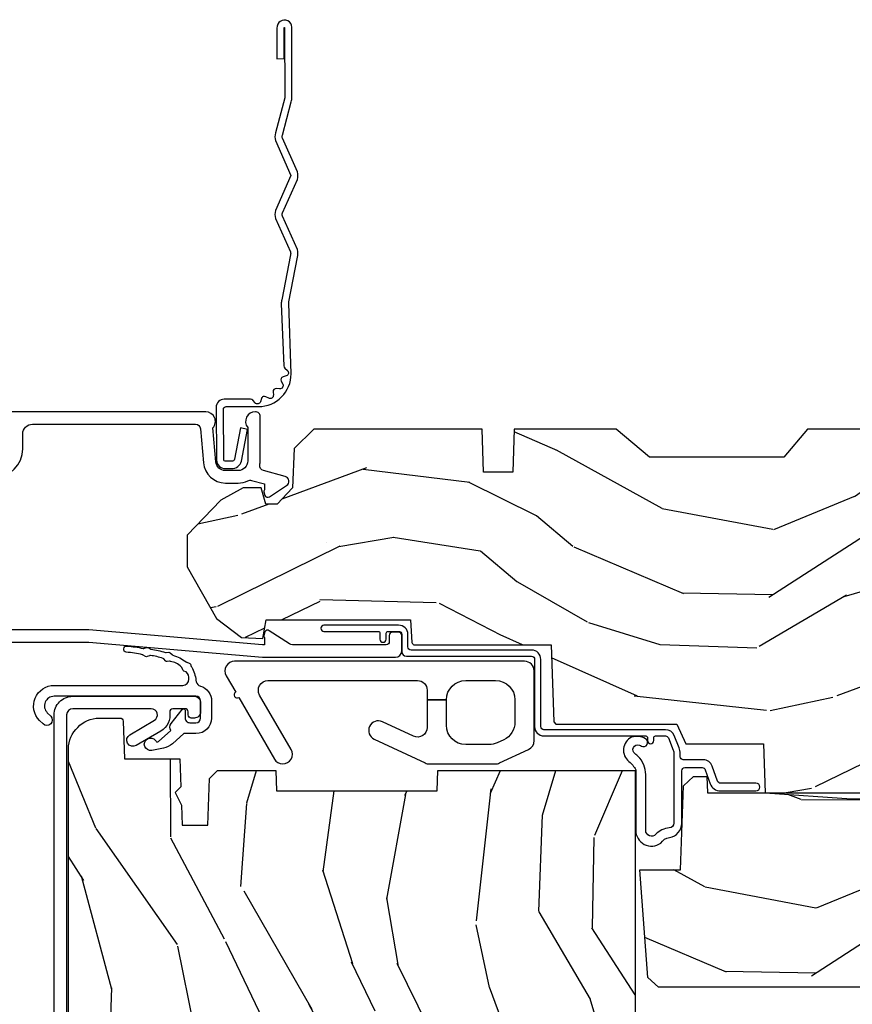
# Model space of a CAD drawing. Units: inches. Extents: x 3 to 196, y 2 to 54.
# Drawn here: x 41 to 44, y 41 to 44 of the extents above; entities that cross this region are included whole.
import ezdxf

# ---------------------------------------------------------------- set-up
doc = ezdxf.new("R2010")
doc.units = ezdxf.units.IN
doc.header["$MEASUREMENT"] = 0
doc.layers.add('ZP-ANNO-NPLT', color=7, linetype='Continuous', plot=False)
for name, color, linetype in [('ZP-SECT-ACCS', 165, 'Continuous'), ('ZP-SECT-ALUM', 63, 'Continuous'), ('ZP-SECT-HDWR', 53, 'Continuous'), ('ZP-SECT-WDHA', 11, 'Continuous'), ('ZP-SECT-WOOD', 104, 'Continuous'), ('ZP-SECT-WSTP', 40, 'Continuous')]:
    doc.layers.add(name, color=color, linetype=linetype)

# ---------------------------------------------------------------- blocks, each defined once
blk = doc.blocks.new('WIA- 42G7 Foldout Blue Fin CM')
at = {"layer": 'ZP-ANNO-NPLT'}
blk.add_point((0, 0), dxfattribs=at)
at = {"layer": 'ZP-SECT-ACCS'}
blk.add_lwpolyline([(1.27989753590009, 0.3237062745886874, -0.0802647730553297), (1.280711643961694, 0.3287449932782067), (1.307820092886686, 0.4718045562444218, 0.1615704533000932), (1.307820092895553, 0.4966832298093209), (1.259796169620472, 0.6042051741736998, -0.1615704533001526), (1.259796169620585, 0.614282611567063), (1.307820092890096, 0.7218045559357336, 0.1615704533000934), (1.307820092899078, 0.7466832295006327), (1.259796169623996, 0.8542051741736997, -0.1615704533001683), (1.25979616962411, 0.8642826115670629), (1.288298125408687, 0.9718045562037787, 0.0958851559508068), (1.290232061560118, 0.9866912993722962), (1.290232061560118, 1.211730924466053, 1.001822893294183), (1.242329861484677, 1.208669619869937), (1.242091026473076, 1.109243892746263), (1.265540415659302, 1.110785368270768), (1.265779250670902, 1.210211095394441, -1.000001092557772), (1.266777097019257, 1.2102766900976), (1.267665706684169, 0.984243892818597), (1.237491890840487, 0.8716832295240806, 0.1615704531591201), (1.237491890838327, 0.8468045559797872), (1.287187674165238, 0.7342438926202705), (1.237491890843898, 0.6216832293403627, 0.1615704533000896), (1.237491890834917, 0.5968045557754637), (1.285515814109999, 0.4892826113181457, -0.1615704533001816), (1.285515814109885, 0.4792051739247825), (1.257932806052451, 0.3347153656176545, 0.0802647730240314), (1.255897535900089, 0.3221185688986452), (1.264023717936666, 0.1227633570440787, 0.2172493365759633), (1.267663679817033, 0.1150185480861694), (1.27562965541604, 0.1082036678498923, -0.5855599422155324), (1.272337917461371, 0.0908616746723681), (1.262121591379653, 0.0875329334641038, 0.4605097357481115), (1.256235838578859, 0.073323469227546), (1.261025658436906, 0.0639038492189172, -0.6036618419643542), (1.250845082204605, 0.0492058931576764), (1.240635486966894, 0.0499758931055112, 0.4605097357324635), (1.229771802700568, 0.0389493201975597), (1.230580517889521, 0.028564861179575, -0.5855599423039615), (1.215990266685039, 0.0186298304313368), (1.206412457752676, 0.023500088401363, 0.4605097357400129), (1.192108303478974, 0.0173237199486778), (1.188929230434169, 0.0075667443138912, -0.5855599423057641), (1.171647624304753, 0.0039714201607239), (1.164509083510168, 0.0123157255352169, 0.2159645946919557), (1.157305229165515, 0.0155795055052579), (1.072944098151381, 0.015465889239465, 0.4142135623720373), (1.046563827131663, -0.0109553542038157), (1.048311620742254, -0.1804877326883911, 0.414169971687353), (1.075575212501405, -0.2077227771637808), (1.096333919407356, -0.2077066690172273, 0.3300162725305506), (1.128174671648423, -0.1840838412381629), (1.147998076671939, -0.0814207286252327), (1.124956412266755, -0.0767388504199005), (1.105576807446084, -0.1772178192151443, -0.3300162725321485), (1.096315592607936, -0.1840887650235174), (1.075556885701928, -0.1841048731700709, -0.3902962473333499), (1.071811620742266, -0.180487732688249), (1.070186487623701, -0.0170667677148231, -0.4142135623754232), (1.079201088958555, -0.0080381653841641), (1.182993663509037, -0.0080523124211993, 0.4142135623731926), (1.287786542066569, 0.0967431222460107)], format="xyb", close=True, dxfattribs=at)
blk = doc.blocks.new('CS ASR C M5 TR OG (11-16 IG) F H')
at = {"layer": 'ZP-SECT-WDHA'}
h = blk.add_hatch(dxfattribs=at)
h.set_pattern_fill('WOOD3', color=256, scale=2, angle=163, style=0, pattern_type=2)
h.set_pattern_definition([(158.2364, (4.229829508301804, -0.6757319148462102), (20.45396798290167, -8.344771374467806), [0.240832, -23.842358]), (174.3099, (4.006163800965126, -0.586436610593495), (-8.235181511295936, 0.4263690944681484), [0.305942, -9.892097999999997]), (208, (3.701730071892853, -0.5561033845344668), (-0.5847435903937086, -1.91261010378108), [0.226274, -2.602152]), (209.8476, (3.501941838183128, -0.6623326727329016), (-35.54768828883149, -20.50272857977593), [0.4386340000000001, -43.42478999999999]), (175.9946, (3.12149146588294, -0.8806386832242623), (18.38297247813528, -1.437476743240211), [0.266834, -26.416494]), (163, (2.855309927049177, -0.8620003253541312), (-2.497352921371544, -1.327866102480597), [0.5, -1.5]), (153.5376999999999, (2.377157549067675, -0.7158144729927614), (8.978306718050995, -4.836323452587549), [0.24331, -11.922214]), (157.2893999999999, (4.071948787751523, -1.192136483066263), (16.6287403265194, -7.175302374271583), [0.200998, -19.898754]), (163, (3.886535270653368, -1.114536047002445), (-2.497352921371544, -1.327866102480597), [0.3, -1.7]), (191.3008, (3.599643843864456, -1.026824535585632), (-24.54716094300747, -5.043499394239721), [0.295296, -29.23435]), (215.125, (3.310072568652884, -1.084690558192534), (10.57415813511433, 7.224071108844611), [0.45607, -22.347438]), (202.2894, (2.93705342328306, -1.347096193016881), (-14.3993751268171, -6.054586024953077), [0.284254, -28.141088]), (169.3402, (2.674039470121087, -1.454909274051217), (-15.88561928555968, 2.765334394382427), [0.362216, -17.748554]), (151.1113, (2.318074889785492, -1.387907650589554), (25.02229161617255, -13.92425483963839), [0.38833, -38.444646]), (156.2902000000001, (3.890678330823419, -1.785045431763336), (-16.62874768410002, 7.175289077572956), [0.3423439999999982, -33.89213999999978]), (166.3665, (3.577229581984909, -1.647386861919088), (-31.18650071420278, 7.443263674111074), [0.340588, -33.718186]), (196.6901, (3.246238530863024, -1.56710657743261), (4.409962367830814, 0.7431255040166734), [0.360556, -6.850547999999999]), (210.4896, (2.900872763129555, -1.670656017208415), (-25.55825994297176, -15.19129255384614), [0.325576, -32.232064]), (177.9314, (2.620316507684236, -1.835847383600537), (-22.79293410148564, 0.6943551067665475), [0.310484, -30.737866]), (163, (2.310035344517501, -1.824640252660756), (-2.497352921371544, -1.327866102480597), [0.24, -1.759999999999999]), (150.0053999999999, (2.080522203086374, -1.754471043527303), (-16.04400167334359, 9.087905524651102), [0.266834, -26.416494]), (163, (3.736326939210442, -0.1693178408906988), (-2.497352921371544, -1.327866102480597), [0, -2]), (26.15240000000003, (3.380850096123978, -0.3743451903572463), (-36.87554735843706, -18.00538888531859), [0.4386339999999983, -43.42478999999977]), (9.565100000000033, (3.189835720003486, -2.093622221005674), (2.497352076502218, 1.327869099233074), [0.178886, -4.293249999999999]), (351.1301, (3.366234217335403, -2.063897313284272), (12.0603996767767, -1.595852046107204), [0.282842, -13.859292]), (319.8014, (3.645694417193965, -2.107509200368113), (8.393559450670804, -6.748938448303023), [0.152316, -15.07923]), (189.5651, (3.380850096123978, -0.3743451903572463), (-2.497352076502219, -1.327869099233074), [0.2236059999999991, -4.248529999999972]), (169.7098, (3.160351974459103, -0.4115013250089988), (17.79822734718652, -3.350093459302553), [0.342344, -33.89214000000001]), (152.8752999999999, (2.823513489242756, -0.3503471356417833), (-30.7601241373409, 15.67848221527703), [0.568858, -56.316992]), (152.6952, (4.294151283340795, -0.4653448685343449), (-10.89091849633435, 5.421060729349781), [0.2236059999999991, -22.13707199999989]), (178.5241, (4.095459105217841, -0.3627709032568305), (22.79293551970828, -0.6943538178398186), [0.37363, -36.989452]), (205.8789, (3.721952222598872, -0.3531475651529377), (31.88084594068392, 15.34964888471388), [0.3821, -37.827846]), (197.6952, (3.378170247701319, -0.5199227243809617), (-23.21929303946757, -7.540852312839229), [0.316228, -31.306548]), (172.4623, (3.076904104300837, -0.6160409372264155), (-10.14779136076372, 1.011111546693648), [0.364966, -11.80056]), (156.4181, (2.715092089870779, -0.5681654088839992), (31.344885410924, -13.76583238823936), [0.52345, -51.82155999999999]), (154.8699, (4.147965430979439, -0.943497246515875), (10.89091361125098, -5.421068605812715), [0.282842, -13.859292]), (174.3099, (3.8918949674987, -0.8233809789549866), (-8.235181511295936, 0.4263690944681484), [0.305942, -9.892097999999997]), (205.5104, (3.587461238426413, -0.7930477528959444), (26.88614988798455, 12.69389479119331), [0.3255759999999983, -32.23206399999977]), (208, (3.293626321956281, -0.933265590074356), (-0.5847435903937086, -1.91261010378108), [0.367696, -2.460732]), (180.354, (2.968970442177976, -1.105888183396842), (27.20289793979688, 0.0487620292280626), [0.335262, -33.190848]), (159.6335000000001, (2.633715749797545, -1.107959713481861), (30.01700107381327, -11.26852463519537), [0.3405879999999982, -33.71818599999977]), (145.8973, (2.314419566864557, -0.9894272387568604), (-17.37187083675603, 11.58525502309056), [0.27203, -26.930912]), (154.2538, (4.001779578618055, -1.421649624497391), (-12.80351945054413, 6.005821017315287), [0.2630579999999982, -26.04283399999989]), (177.9314, (3.764835210256592, -1.307380791030965), (-22.79293410148564, 0.6943551067665475), [0.310484, -30.737866]), (195.0054, (3.454554047089857, -1.29617366009117), (11.31727641611973, 2.814114219735264), [0.37736, -18.490604]), (212.8991, (3.090062184237126, -1.393875665772512), (28.64036637139408, 18.43175097613516), [0.49679, -49.18217999999999]), (178.9454, (2.67294341453433, -1.663712527527195), (8.235181634652655, -0.4263644116476298), [0.291204, -14.269016]), (156.991, (2.381788346486857, -1.658352830681863), (-18.54135163249375, 7.760042155334037), [0.3821, -37.827846]), (139.8013999999999, (2.030087407409808, -1.508999392648703), (-8.393559450670804, 6.748938448303024), [0.152316, -15.07923]), (153.5376999999999, (3.826356555784428, -1.995432478075201), (8.978306718050995, -4.836323452587549), [0.24331, -11.922214]), (173.008, (3.608538282542212, -1.887011078703238), (-22.20819262847394, 2.606951578708766), [0.345254, -34.18010000000001]), (200.4054, (3.265852363231402, -1.844982984455285), (-30.71134915766887, -11.52445423798903), [0.4280179999999982, -42.37384999999977]), (192.0546, (3.44943551242153, -0.0816063294738712), (-15.72724097270063, -3.557234008732985), [0.205912, -20.385348]), (173.7843, (3.248063485875917, -0.1246098982200863), (32.35598179133584, -3.618064673815965), [0.4275519999999983, -42.32756599999976]), (155.8750000000001, (2.823025751993625, -0.0783181627135718), (12.80352490518391, -6.005810314090467), [0.4837359999999982, -15.64077999999994])])
edge = h.paths.add_edge_path()
edge.add_arc((4.38905619895226, -1.124999999998935), 0.1250000000010647, 270.0000000005341, 334.8498358746474)
edge.add_arc((5.181103620340651, -1.496868097944894), 0.7499999999977609, 107.4283039733489, 154.8498358749636, ccw=False)
edge.add_arc((4.937776250990185, -0.7217046584437276), 0.0624571182462919, 287.4154132025502, 360.6464405105027)
edge.add_line((5.000229394034462, -0.7210000000000178), (5.000250000001372, -0.0310000000000059))
edge.add_line((5.000250000001372, -0.0310000000000059), (4.96925000000138, 0))
edge.add_line((4.96925000000138, 0), (4.438250000001374, 0))
edge.add_line((4.438250000001374, 0), (4.434921417707613, -0.0809999990008379))
edge.add_line((4.434921417707613, -0.0809999990008379), (4.244000000000909, -0.0810000000000031))
edge.add_line((4.244000000000909, -0.0810000000000031), (4.234999999999089, -0.0969999999999942))
edge.add_line((4.234999999999089, -0.0969999999999942), (4.172000000000792, -0.0969999999999942))
edge.add_line((4.172000000000792, -0.0969999999999942), (4.162999999998959, -0.0810000000000031))
edge.add_line((4.162999999998959, -0.0810000000000031), (4.04035021432206, -0.0809999990008379))
edge.add_line((4.04035021432206, -0.0809999990008379), (3.962096613590205, -0.295999999999978))
edge.add_line((3.962096613590205, -0.295999999999978), (3.914403386412544, -0.295999999999978))
edge.add_line((3.914403386412544, -0.295999999999978), (3.836149785680703, -0.0809999990008379))
edge.add_line((3.836149785680703, -0.0809999990008379), (2.947282930714521, -0.0809999990008379))
edge.add_line((2.947282930714521, -0.0809999990008379), (2.871763963070719, -0.1709999999999781))
edge.add_line((2.871763963070719, -0.1709999999999781), (2.439507823335901, -0.1709999999999781))
edge.add_line((2.439507823335901, -0.1709999999999781), (2.332250000001607, -0.0810000000000031))
edge.add_line((2.332250000001607, -0.0810000000000031), (2.005069066192248, -0.0810000000000031))
edge.add_line((2.005069066192248, -0.0810000000000031), (2.000250000001273, -0.2189999999999799))
edge.add_line((2.000250000001273, -0.2189999999999799), (1.906250000002131, -0.2189999999999799))
edge.add_line((1.906250000002131, -0.2189999999999799), (1.901430933811155, -0.0810000000000031))
edge.add_line((1.901430933811155, -0.0810000000000031), (1.361160109751239, -0.0810000000000031))
edge.add_line((1.361160109751239, -0.0810000000000031), (1.29699634095445, -0.1429622312750354))
edge.add_line((1.29699634095445, -0.1429622312750354), (1.292560084317614, -0.2700000000009624))
edge.add_line((1.292560084317614, -0.2700000000009624), (1.242560084316522, -0.3216024576007754))
edge.add_line((1.242560084316522, -0.3216024576007754), (1.206605420733311, -0.3216024576007612))
edge.add_line((1.206605420733311, -0.3216024576007612), (1.1911909976466, -0.269999999999996))
edge.add_line((1.1911909976466, -0.269999999999996), (1.134131723421731, -0.2700000000000102))
edge.add_line((1.134131723421731, -0.2700000000000102), (1.061622111372656, -0.3086869719710847))
edge.add_line((1.061622111372656, -0.3086869719710847), (0.9532293940344658, -0.4220000000000255))
edge.add_line((0.9532293940344658, -0.4220000000000255), (0.9532293940344658, -0.5235500000000286))
edge.add_line((0.9532293940344658, -0.5235500000000286), (1.048250000002155, -0.6897999999999769))
edge.add_line((1.048250000002155, -0.6897999999999769), (1.128250000002154, -0.7502214903220619))
edge.add_line((1.128250000002154, -0.7502214903220619), (1.196532032304901, -0.7537999999999982))
edge.add_line((1.196532032304901, -0.7537999999999982), (1.207250000002147, -0.6937999999999676))
edge.add_line((1.207250000002147, -0.6937999999999676), (1.671750000002148, -0.6937999999999676))
edge.add_line((1.671750000002148, -0.6937999999999676), (1.675586249445672, -0.7669999999999533))
edge.add_arc((1.690678198063187, -0.7589080513824428), 0.0171244429253089, 208.1991648361514, 241.8008351638481)
edge.add_line((1.682586249445677, -0.7739999999999583), (2.123250000002144, -0.7739999999999583))
edge.add_line((2.123250000002144, -0.7739999999999583), (2.131910350836108, -1.021999999999948))
edge.add_line((2.131910350836108, -1.021999999999948), (2.138910350836113, -1.028999999999953))
edge.add_line((2.138910350836113, -1.028999999999953), (2.527676065901459, -1.028999999999953))
edge.add_line((2.527676065901459, -1.028999999999953), (2.556250000002208, -1.093000000000031))
edge.add_line((2.556250000002208, -1.093000000000031), (2.805767439191498, -1.093000000000003))
edge.add_line((2.805767439191498, -1.093000000000003), (2.811250000000967, -1.25))
edge.add_line((2.811250000000967, -1.25), (3.123684362372245, -1.25))
edge.add_line((3.123684362372245, -1.25), (3.129166923181713, -1.093000000000003))
edge.add_line((3.129166923181713, -1.093000000000003), (3.531485413592548, -1.093000000000003))
edge.add_line((3.531485413592548, -1.093000000000003), (3.533650501300456, -1.030999999999991))
edge.add_line((3.533650501300456, -1.030999999999991), (3.670684895338439, -1.030999999999991))
edge.add_line((3.670684895338439, -1.030999999999991), (3.677250000002786, -0.8430000000000035))
edge.add_line((3.677250000002786, -0.8430000000000035), (3.882229394034467, -0.8430000000000177))
edge.add_line((3.882229394034467, -0.8430000000000177), (3.882229394034467, -0.8330000000000268))
edge.add_line((3.882229394034467, -0.8330000000000268), (3.992229394034453, -0.8330000000000268))
edge.add_line((3.992229394034453, -0.8330000000000268), (3.992229394034453, -0.8430000000000177))
edge.add_line((3.992229394034453, -0.8430000000000177), (4.067250000002189, -0.8430000000000035))
edge.add_line((4.067250000002189, -0.8430000000000035), (4.073815104666522, -1.030999999999991))
edge.add_line((4.073815104666522, -1.030999999999991), (4.178805517824315, -1.030999999999991))
edge.add_line((4.178805517824315, -1.030999999999991), (4.18548541359118, -1.22228718707889))
edge.add_line((4.18548541359118, -1.22228718707889), (4.233485413591864, -1.25))
edge.add_line((4.233485413591864, -1.25), (4.389056198953426, -1.25))
h = blk.add_hatch(dxfattribs=at)
h.set_pattern_fill('WOOD3', color=256, scale=2, angle=73, pattern_type=2)
h.set_pattern_definition([(68.23640000000003, (0.5829015660239955, -5.620102834038895), (-8.34477137446781, -20.45396798290167), [0.240832, -23.842358]), (84.30990000000001, (0.6721968702767143, -5.39643712670222), (0.42636909446815, 8.235181511295936), [0.305942, -9.892097999999997]), (118, (0.7025300963357531, -5.092003397629945), (-1.912610103781079, 0.5847435903937088), [0.226274, -2.602152]), (119.8476, (0.5963008081373041, -4.892215163920219), (-20.50272857977592, 35.5476882888315), [0.4386339999999997, -43.42478999999996]), (85.9946, (0.3779947976459539, -4.511764791620034), (-1.437476743240215, -18.38297247813528), [0.2668339999999997, -26.41649399999998]), (73, (0.3966331555160849, -4.245583252786282), (-1.327866102480597, 2.497352921371544), [0.5, -1.5]), (63.53769999999998, (0.5428190078774513, -3.767430874804762), (-4.836323452587551, -8.978306718050995), [0.24331, -11.922214]), (67.28939999999999, (0.0664969978039558, -5.462222113488614), (-7.175302374271586, -16.6287403265194), [0.200998, -19.898754]), (73, (0.1440974338677634, -5.276808596390463), (-1.327866102480597, 2.497352921371544), [0.3, -1.7]), (101.3008, (0.231808945284584, -4.989917169601554), (-5.043499394239715, 24.54716094300748), [0.295296, -29.23435]), (125.125, (0.1739429226776714, -4.700345894389979), (7.224071108844608, -10.57415813511433), [0.45607, -22.347438]), (112.2894, (-0.0884627121466544, -4.327326749020144), (-6.054586024953073, 14.3993751268171), [0.2842539999999997, -28.14108799999998]), (79.34020000000001, (-0.1962757931809982, -4.064312795858185), (2.76533439438243, 15.88561928555967), [0.362216, -17.748554]), (61.11129999999999, (-0.1292741697193342, -3.708348215522583), (-13.92425483963839, -25.02229161617254), [0.38833, -38.444646]), (66.29019999999998, (-0.5264119508931274, -5.280951656560517), (7.175289077572959, 16.62874768410002), [0.342344, -33.89214000000001]), (76.3665, (-0.3887533810488719, -4.967502907721996), (7.44326367411108, 31.18650071420278), [0.340588, -33.718186]), (106.6901, (-0.3084730965624018, -4.636511856600108), (0.7431255040166725, -4.409962367830814), [0.360556, -6.850547999999999]), (120.4895999999999, (-0.4120225363381885, -4.291146088866653), (-15.19129255384613, 25.55825994297176), [0.325576, -32.232064]), (87.9314, (-0.5772139027303141, -4.010589833421327), (0.6943551067665528, 22.79293410148564), [0.310484, -30.737866]), (73, (-0.5660067717905372, -3.700308670254596), (-1.327866102480597, 2.497352921371544), [0.24, -1.759999999999999]), (60.00539999999999, (-0.4958375626570799, -3.470795528823469), (9.087905524651106, 16.04400167334359), [0.266834, -26.416494]), (73, (1.089315639979524, -5.126600264947541), (-1.327866102480597, 2.497352921371544), [0, -2]), (296.1524, (0.8842882905129805, -4.771123421861069), (-18.00538888531858, 36.87554735843706), [0.4386340000000001, -43.42478999999999]), (279.5651, (-0.8349887401354543, -4.580109045740591), (1.327869099233074, -2.497352076502218), [0.1788859999999998, -4.293249999999994]), (261.1301, (-0.8052638324140488, -4.756507543072494), (-1.595852046107206, -12.06039967677669), [0.282842, -13.859292]), (229.8014, (-0.8488757194978973, -5.035967742931052), (-6.748938448303023, -8.393559450670804), [0.152316, -15.07923]), (99.56509999999996, (0.8842882905129805, -4.771123421861069), (-1.327869099233074, 2.497352076502219), [0.2236059999999999, -4.248529999999998]), (79.7098, (0.8471321558612245, -4.550625300196188), (-3.350093459302556, -17.79822734718652), [0.342344, -33.89214000000001]), (62.87529999999996, (0.9082863452284328, -4.213786814979847), (15.67848221527704, 30.76012413734089), [0.568858, -56.316992]), (62.69520000000002, (0.7932886123358643, -5.684424609077893), (5.421060729349783, 10.89091849633434), [0.223606, -22.137072]), (88.5241, (0.8958625776133857, -5.485732430954936), (-0.6943538178398221, -22.79293551970828), [0.37363, -36.989452]), (115.8789, (0.9054859157172678, -5.11222554833597), (15.34964888471387, -31.88084594068392), [0.3821, -37.827846]), (107.6952, (0.7387107564892476, -4.76844357343841), (-7.540852312839224, 23.21929303946757), [0.316228, -31.306548]), (82.4623, (0.6425925436438114, -4.467177430037928), (1.01111154669365, 10.14779136076372), [0.364966, -11.80056]), (66.41809999999998, (0.6904680719862136, -4.10536541560787), (-13.76583238823937, -31.34488541092399), [0.52345, -51.82155999999999]), (64.86989999999992, (0.3151362343543447, -5.538238756716527), (-5.421068605812717, -10.89091361125097), [0.282842, -13.859292]), (84.30990000000001, (0.4352525019152332, -5.282168293235788), (0.42636909446815, 8.235181511295936), [0.305942, -9.892097999999997]), (115.5104, (0.4655857279742719, -4.977734564163512), (12.6938947911933, -26.88614988798455), [0.325576, -32.232064]), (118, (0.3253678907958601, -4.68389964769338), (-1.912610103781079, 0.5847435903937088), [0.367696, -2.460732]), (90.35399999999993, (0.1527452974733841, -4.359243767915081), (0.0487620292280573, -27.20289793979688), [0.335262, -33.190848]), (69.63350000000003, (0.1506737673883549, -4.023989075534636), (-11.26852463519538, -30.01700107381326), [0.340588, -33.718186]), (55.89729999999996, (0.2692062421133485, -3.704692892601656), (11.58525502309056, 17.37187083675603), [0.27203, -26.930912]), (64.2538, (-0.1630161436271713, -5.392052904355161), (6.005821017315287, 12.80351945054413), [0.263058, -26.042834]), (87.9314, (-0.0487473101607385, -5.155108535993679), (0.6943551067665528, 22.79293410148564), [0.310484, -30.737866]), (105.0054, (-0.0375401792209615, -4.844827372826948), (2.814114219735262, -11.31727641611973), [0.37736, -18.490604]), (122.8991, (-0.1352421849022924, -4.480335509974231), (18.43175097613515, -28.64036637139408), [0.49679, -49.18217999999999]), (88.94539999999999, (-0.4050790466569687, -4.063216740271421), (-0.4263644116476313, -8.235181634652655), [0.291204, -14.269016]), (66.99100000000001, (-0.3997193498116473, -3.772061672223951), (7.760042155334039, 18.54135163249375), [0.3821, -37.827846]), (49.80139999999996, (-0.2503659117784842, -3.420360733146907), (6.748938448303025, 8.393559450670802), [0.152316, -15.07923]), (63.53769999999998, (-0.7367989972049926, -5.216629881521516), (-4.836323452587551, -8.978306718050995), [0.24331, -11.922214]), (83.008, (-0.6283775978330155, -4.998811608279297), (2.60695157870877, 22.20819262847393), [0.345254, -34.18010000000001]), (110.4054, (-0.5863495035850655, -4.656125688968501), (-11.52445423798903, 30.71134915766887), [0.428018, -42.37384999999999]), (102.0546, (1.177027151396345, -4.839708838158632), (-3.557234008732981, 15.72724097270063), [0.205912, -20.385348]), (83.78429999999999, (1.134023582650133, -4.638336811613012), (-3.618064673815971, -32.35598179133584), [0.4275519999999997, -42.32756599999995]), (65.87499999999999, (1.18031531815664, -4.213299077730717), (-6.00581031409047, -12.80352490518391), [0.483736, -15.64078])])
edge = h.paths.add_edge_path()
edge.add_line((2.394000000000005, -2.553669526772917), (2.31499999999999, -2.553669526772917))
edge.add_arc((1.979560218673403, -2.272024568092401), 0.4379996913772642, 274.5074822616441, 319.98220686172976, ccw=False)
edge.add_arc((2.015161139434013, -2.723623167324938), 0.014999999999886, 94.50748226164328, 168.000000001791)
edge.add_line((2.00048892542302, -2.720504491963154), (1.985999999999968, -2.788669526772917))
edge.add_line((1.985999999999968, -2.788669526772917), (1.839916747977291, -2.788669526772917))
edge.add_line((1.839916747977291, -2.788669526772917), (1.837734864861261, -2.663669526772757))
edge.add_line((1.837734864861261, -2.663669526772757), (1.848251594580734, -2.061166484663317))
edge.add_arc((1.828254640677606, -2.06081743653457), 0.0200000000000002, 358.9999999999958, 448.9999999999958)
edge.add_line((1.828603688806353, -2.040820482631442), (1.721756493037489, -2.038955457891898))
edge.add_line((1.721756493037489, -2.038955457891898), (1.623970562151086, -1.941169526772533))
edge.add_line((1.623970562151086, -1.941169526772533), (1.563970562151109, -1.941169526772533))
edge.add_line((1.563970562151109, -1.941169526772533), (1.540299201114336, -1.98216952677253))
edge.add_line((1.540299201114336, -1.98216952677253), (1.48029920111433, -1.982169526772533))
edge.add_line((1.48029920111433, -1.982169526772533), (1.456627840077558, -1.941169526772533))
edge.add_line((1.456627840077558, -1.941169526772533), (1.396627840077581, -1.941169526772533))
edge.add_line((1.396627840077581, -1.941169526772533), (1.296627836089925, -2.041169530760189))
edge.add_line((1.296627836089925, -2.041169530760189), (1.13733689460215, -2.041169530760193))
edge.add_arc((1.137336894602148, -2.061169530760195), 0.0200000000000023, 89.99999999999555, 178.9999999999882)
edge.add_line((1.117339940699018, -2.060820482631445), (1.11700077963146, -2.080251007178453))
edge.add_arc((1.097003825728334, -2.079901959049711), 0.0199999999999985, 300.00000000000244, 359.0000000000084, ccw=False)
edge.add_line((1.107003825728334, -2.097222467125398), (1.094082335300001, -2.104682693102525))
edge.add_line((1.094082335300001, -2.104682693102525), (1.089369697588523, -2.374669526772922))
edge.add_line((1.089369697588523, -2.374669526772922), (1.073369697588518, -2.374669526772922))
edge.add_line((1.073369697588518, -2.374669526772922), (1.068970756399288, -2.500638720844236))
edge.add_line((1.068970756399288, -2.500638720844236), (1.042608426369113, -2.500638720844236))
edge.add_line((1.042608426369113, -2.500638720844236), (1.037118476505774, -2.639697345441131))
edge.add_arc((1.017134044533056, -2.638908372230043), 0.0200000000000009, 269.9999999999968, 357.739171601705, ccw=False)
edge.add_line((1.017134044533055, -2.658908372230044), (0.9681609280672205, -2.65890837223004))
edge.add_arc((0.9681609280672228, -2.533908372230037), 0.1250000000000031, 240.0000000000015, 269.9999999999989, ccw=False)
edge.add_line((0.905660928067224, -2.642161547703096), (0.6468716924216836, -2.492749512839768))
edge.add_arc((0.631371692421687, -2.519596300357084), 0.030999999999997, 60.00000000000426, 90.00000000028768)
edge.add_line((0.6313716924215313, -2.488596300357087), (0.5819999999995531, -2.488596300357333))
edge.add_arc((0.581999999999505, -2.478596300357333), 0.0099999999999993, 179.9999999999669, 270.0000000002761, ccw=False)
edge.add_line((0.5719999999995053, -2.478596300357327), (0.5719999999998997, -1.108502048245213))
edge.add_arc((0.6657499999999965, -1.108502048245246), 0.0937500000000967, 132.8030407179094, 179.9999999999799, ccw=False)
edge.add_arc((0.6708325214724739, -1.103419526772772), 0.0937499999999156, 89.9999999999983, 137.1969592791678, ccw=False)
edge.add_line((0.6708325214724767, -1.009669526772857), (0.7374418291857943, -1.009669526772775))
edge.add_arc((0.7374418291858076, -1.019669526772774), 0.0099999999999993, 1.9999999999976126, 90.00000000007628, ccw=False)
edge.add_line((0.7474357374559979, -1.01932053180575), (0.7516733377372944, -1.140669526772768))
edge.add_line((0.7516733377372944, -1.140669526772768), (0.9305619184298237, -1.140669526772768))
edge.add_line((0.9305619184298237, -1.140669526772768), (0.9336913852897197, -1.230285733327328))
edge.add_line((0.9336913852897197, -1.230285733327328), (0.9150000422557127, -1.248977076316695))
edge.add_line((0.9150000422557127, -1.248977076316695), (0.9357674110146376, -1.289735332414167))
edge.add_line((0.9357674110146376, -1.289735332414167), (0.9380000422557159, -1.353669526772709))
edge.add_line((0.9380000422557159, -1.353669526772709), (1.019999999999999, -1.353669526772709))
edge.add_line((1.019999999999999, -1.353669526772709), (1.025238647130542, -1.203654297448903))
edge.add_line((1.025238647130542, -1.203654297448903), (1.051111134529318, -1.178669526772768))
edge.add_line((1.051111134529318, -1.178669526772768), (1.238731214132116, -1.178669526772768))
edge.add_line((1.238731214132116, -1.178669526772768), (1.241000000000546, -1.243639053545749))
edge.add_line((1.241000000000546, -1.243639053545749), (1.757000000000537, -1.243639053545749))
edge.add_line((1.757000000000537, -1.243639053545749), (1.759268785868972, -1.178669526772768))
edge.add_line((1.759268785868972, -1.178669526772768), (2.394000000000005, -1.178669526772768))
edge.add_line((2.394000000000005, -1.178669526772768), (2.394000000000005, -2.553669526772917))
h = blk.add_hatch(dxfattribs=at)
h.set_pattern_fill('WOOD3', color=256, scale=2, angle=163, pattern_type=2)
h.set_pattern_definition([(158.2364, (4.367461968894765, -1.892246527024497), (20.45396798290167, -8.344771374467806), [0.240832, -23.842358]), (174.3099, (4.143796261558094, -1.802951222771781), (-8.235181511295936, 0.4263690944681484), [0.305942, -9.892097999999997]), (208, (3.839362532485822, -1.772617996712739), (-0.5847435903937086, -1.91261010378108), [0.226274, -2.602152]), (209.8476, (3.639574298776096, -1.878847284911188), (-35.54768828883149, -20.50272857977593), [0.4386340000000001, -43.42478999999999]), (175.9946, (3.259123926475908, -2.097153295402534), (18.38297247813528, -1.437476743240211), [0.266834, -26.416494]), (163, (2.992942387642152, -2.078514937532403), (-2.497352921371544, -1.327866102480597), [0.5, -1.5]), (153.5376999999999, (2.514790009660636, -1.932329085171033), (8.978306718050995, -4.836323452587549), [0.24331, -11.922214]), (157.2893999999999, (4.209581248344491, -2.408651095244536), (16.6287403265194, -7.175302374271583), [0.200998, -19.898754]), (163, (4.024167731246336, -2.331050659180732), (-2.497352921371544, -1.327866102480597), [0.3, -1.7]), (191.3008, (3.737276304457424, -2.243339147763904), (-24.54716094300747, -5.043499394239721), [0.295296, -29.23435]), (215.125, (3.447705029245852, -2.30120517037082), (10.57415813511433, 7.224071108844611), [0.45607, -22.347438]), (202.2894, (3.074685883876021, -2.563610805195139), (-14.3993751268171, -6.054586024953077), [0.284254, -28.141088]), (169.3402, (2.811671930714055, -2.67142388622949), (-15.88561928555968, 2.765334394382427), [0.362216, -17.748554]), (151.1113, (2.455707350378453, -2.604422262767826), (25.02229161617255, -13.92425483963839), [0.38833, -38.444646]), (156.2902000000001, (4.028310791416394, -3.001560043941623), (-16.62874768410002, 7.175289077572956), [0.3423439999999993, -33.89213999999991]), (166.3665, (3.71486204257787, -2.86390147409736), (-31.18650071420278, 7.443263674111074), [0.340588, -33.718186]), (196.6901, (3.383870991455985, -2.783621189610897), (4.409962367830814, 0.7431255040166734), [0.360556, -6.850547999999999]), (210.4896, (3.038505223722523, -2.887170629386673), (-25.55825994297176, -15.19129255384614), [0.325576, -32.232064]), (177.9314, (2.757948968277197, -3.052361995778809), (-22.79293410148564, 0.6943551067665475), [0.310484, -30.737866]), (163, (2.447667805110469, -3.041154864839029), (-2.497352921371544, -1.327866102480597), [0.24, -1.759999999999999]), (150.0053999999999, (2.218154663679342, -2.970985655705561), (-16.04400167334359, 9.087905524651102), [0.266834, -26.416494]), (163, (3.873959399803418, -1.385832453068957), (-2.497352921371544, -1.327866102480597), [0, -2]), (26.15240000000003, (3.518482556716946, -1.590859802535504), (-36.87554735843706, -18.00538888531859), [0.4386339999999994, -43.42478999999991]), (9.565100000000033, (3.327468180596461, -3.310136833183946), (2.497352076502218, 1.327869099233074), [0.178886, -4.293249999999999]), (351.1301, (3.503866677928371, -3.280411925462544), (12.0603996767767, -1.595852046107204), [0.282842, -13.859292]), (319.8014, (3.783326877786926, -3.324023812546386), (8.393559450670804, -6.748938448303023), [0.152316, -15.07923]), (189.5651, (3.518482556716946, -1.590859802535504), (-2.497352076502219, -1.327869099233074), [0.2236059999999997, -4.248529999999989]), (169.7098, (3.297984435052065, -1.628015937187257), (17.79822734718652, -3.350093459302553), [0.342344, -33.89214000000001]), (152.8752999999999, (2.961145949835724, -1.566861747820055), (-30.7601241373409, 15.67848221527703), [0.568858, -56.316992]), (152.6952, (4.43178374393377, -1.681859480712631), (-10.89091849633435, 5.421060729349781), [0.2236059999999997, -22.13707199999995]), (178.5241, (4.233091565810809, -1.579285515435103), (22.79293551970828, -0.6943538178398186), [0.37363, -36.989452]), (205.8789, (3.85958468319184, -1.569662177331224), (31.88084594068392, 15.34964888471388), [0.3821, -37.827846]), (197.6952, (3.51580270829428, -1.736437336559248), (-23.21929303946757, -7.540852312839229), [0.316228, -31.306548]), (172.4623, (3.214536564893798, -1.832555549404673), (-10.14779136076372, 1.011111546693648), [0.364966, -11.80056]), (156.4181, (2.852724550463747, -1.784680021062271), (31.344885410924, -13.76583238823936), [0.52345, -51.82155999999999]), (154.8699, (4.2855978915724, -2.160011858694147), (10.89091361125098, -5.421068605812715), [0.282842, -13.859292]), (174.3099, (4.029527428091661, -2.039895591133259), (-8.235181511295936, 0.4263690944681484), [0.305942, -9.892097999999997]), (205.5104, (3.725093699019382, -2.009562365074216), (26.88614988798455, 12.69389479119331), [0.3255759999999993, -32.23206399999991]), (208, (3.431258782549257, -2.149780202252628), (-0.5847435903937086, -1.91261010378108), [0.367696, -2.460732]), (180.354, (3.106602902770951, -2.322402795575101), (27.20289793979688, 0.0487620292280626), [0.335262, -33.190848]), (159.6335000000001, (2.771348210390506, -2.324474325660133), (30.01700107381327, -11.26852463519537), [0.3405879999999993, -33.7181859999999]), (145.8973, (2.452052027457533, -2.205941850935147), (-17.37187083675603, 11.58525502309056), [0.27203, -26.930912]), (154.2538, (4.13941203921103, -2.638164236675663), (-12.80351945054413, 6.005821017315287), [0.2630579999999993, -26.04283399999995]), (177.9314, (3.902467670849553, -2.523895403209223), (-22.79293410148564, 0.6943551067665475), [0.310484, -30.737866]), (195.0054, (3.592186507682825, -2.512688272269457), (11.31727641611973, 2.814114219735264), [0.37736, -18.490604]), (212.8991, (3.227694644830101, -2.610390277950784), (28.64036637139408, 18.43175097613516), [0.49679, -49.18217999999999]), (178.9454, (2.810575875127291, -2.880227139705453), (8.235181634652655, -0.4263644116476298), [0.291204, -14.269016]), (156.991, (2.519420807079825, -2.874867442860136), (-18.54135163249375, 7.760042155334037), [0.3821, -37.827846]), (139.8013999999999, (2.167719868002777, -2.725514004826976), (-8.393559450670804, 6.748938448303024), [0.152316, -15.07923]), (153.5376999999999, (3.963989016377389, -3.211947090253488), (8.978306718050995, -4.836323452587549), [0.24331, -11.922214]), (173.008, (3.746170743135174, -3.103525690881497), (-22.20819262847394, 2.606951578708766), [0.345254, -34.18010000000001]), (200.4054, (3.403484823824378, -3.061497596633557), (-30.71134915766887, -11.52445423798903), [0.4280179999999993, -42.3738499999999]), (192.0546, (3.587067973014505, -1.298120941652143), (-15.72724097270063, -3.557234008732985), [0.205912, -20.385348]), (173.7843, (3.385695946468885, -1.341124510398344), (32.35598179133584, -3.618064673815965), [0.4275519999999993, -42.3275659999999]), (155.8750000000001, (2.960658212586594, -1.294832774891844), (12.80352490518391, -6.005810314090467), [0.4837359999999993, -15.64077999999997])])
edge = h.paths.add_edge_path()
edge.add_line((3.659339590236584, -1.452292010455607), (3.6656704467444, -1.271000000000299))
edge.add_line((3.6656704467444, -1.271000000000299), (3.695561722910497, -1.177000000000305))
edge.add_line((3.695561722910497, -1.177000000000305), (4.162038591284897, -1.177000000000305))
edge.add_line((4.162038591284897, -1.177000000000305), (4.164832252844234, -1.257000000000289))
edge.add_line((4.164832252844234, -1.257000000000289), (4.222000000000036, -1.257000000000289))
edge.add_line((4.222000000000036, -1.257000000000289), (4.328000000000031, -1.250000000000284))
edge.add_line((4.328000000000031, -1.250000000000284), (4.328000000000031, -1.579046780798933))
edge.add_arc((4.268112598770112, -1.563000000002594), 0.0619999999999918, 270.00000000001637, 345.00000000001455, ccw=False)
edge.add_line((4.26811259877013, -1.625000000002586), (4.093999999999653, -1.625000000002586))
edge.add_line((4.093999999999653, -1.625000000002586), (3.655999999999551, -1.719000000001699))
edge.add_line((3.655999999999551, -1.719000000001699), (3.187000000000409, -1.719000000001699))
edge.add_line((3.187000000000409, -1.719000000001699), (3.183641887196927, -1.815163768795855))
edge.add_arc((3.121679655921727, -1.813000000000267), 0.062000000000017, 269.9999999999709, 357.9999999999697, ccw=False)
edge.add_line((3.121679655921695, -1.875000000000284), (2.468000000000472, -1.875000000000284))
edge.add_line((2.468000000000472, -1.875000000000284), (2.434643665196176, -1.844089683174189))
edge.add_line((2.434643665196176, -1.844089683174189), (2.408203404988455, -1.497247282632372))
edge.add_line((2.408203404988455, -1.497247282632372), (2.539053547792661, -1.497247282632372))
edge.add_line((2.539053547792661, -1.497247282632372), (2.548456529542193, -1.227981115637874))
edge.add_line((2.548456529542193, -1.227981115637874), (2.580538413940018, -1.197000000000286))
edge.add_line((2.580538413940018, -1.197000000000286), (2.623980974583275, -1.197000000000286))
edge.add_line((2.623980974583275, -1.197000000000286), (2.625831775366293, -1.250000000000284))
edge.add_line((2.625831775366293, -1.250000000000284), (2.811480974583275, -1.250000000000284))
edge.add_line((2.811480974583275, -1.250000000000284), (3.089237540067585, -1.269000000000289))
edge.add_line((3.089237540067585, -1.269000000000289), (3.146024829274324, -1.269000000000289))
edge.add_line((3.146024829274324, -1.269000000000289), (3.149237540067588, -1.177000000000305))
edge.add_line((3.149237540067588, -1.177000000000305), (3.472508733728602, -1.177000000000305))
edge.add_line((3.472508733728602, -1.177000000000305), (3.535008733728602, -1.271000000000299))
edge.add_line((3.535008733728602, -1.271000000000299), (3.541339590236418, -1.452292010455607))
edge.add_line((3.541339590236418, -1.452292010455607), (3.659339590236584, -1.452292010455607))
at = {"layer": 'ZP-SECT-ALUM'}
for points in [[(0.110289780828424, -0.7656422509999459), (0.6372897808289792, -0.7656422509999459), (1.195289780828417, -0.813999999999993), (1.623257729217087, -0.814000000000007, 0.4142135623730951), (1.643257729217097, -0.793999999999997), (1.643257729217097, -0.7439999999999998, 0.414213562373095), (1.633257729217106, -0.7340000000000089), (1.613257729217096, -0.7340000000000089, 0.4142135623731991), (1.603257729217105, -0.7439999999999998), (1.603257729217077, -0.76400000000001, -0.4142135623731015), (1.593257729217086, -0.7740000000000009), (1.291625826208232, -0.7740000000000009, -0.1449930994916204), (1.282911601647995, -0.7714187290871167), (1.217458971879224, -0.7289132943205346, 0.4318331073882776), (1.203315465557651, -0.7323643973235506), (1.199851214157277, -0.7452931595599495, 0.1392124696178829), (1.201051279057551, -0.748923809206957, -0.150084110672032), (1.202257729217095, -0.7528525214955124), (1.202257729217095, -0.7740000000000009), (1.196078005098812, -0.7740000000000009), (0.6380780050978317, -0.7256422509999254), (0.1192897808284385, -0.7256422509999397, -0.4142135623730951)], [(0.3322897808284182, -0.237000000000009, 0.4142135623730951), (0.4252897808284076, -0.1440000000000055), (0.4252897808284076, -0.0960000000000179, -0.4142135623729215), (0.4562897808284135, -0.0650000000000262), (0.9804446687903833, -0.0650000000000262, -0.388878731852959), (0.9963837839598426, -0.0796055081160603), (1.005971014771787, -0.189188057735123, 0.3888787318529566), (1.076700838336293, -0.2540000000000191), (1.117289780828414, -0.2540000000000191, 0.1163220917973886), (1.149013941006316, -0.2465183253952148, -0.1832627780160805), (1.160304152246922, -0.2453775009960282), (1.202556014036517, -0.2566988532412608), (1.202556014036517, -0.2743669520076821, -0.146005835310381), (1.201411537922425, -0.2782026840136353), (1.201272916269473, -0.278414300049036, 0.1576465563116275), (1.200135689009229, -0.2825685150407366), (1.203274673940896, -0.2942833662899602, 0.4538198225758265), (1.21775725669859, -0.2983867056794906), (1.273158802673336, -0.2624085210485987, 0.6494075931975721), (1.268493953688548, -0.2329558237051827), (1.19870188241326, -0.2142550945688839, -0.3912097814678181), (1.187109064135981, -0.195894482479602, 0.0456882255566395), (1.188289780828412, -0.1829999999999785), (1.188289780828412, -0.0400000000000205, 0.4222476712527851), (1.172879551341097, -0.0250056106570753, 0.6392693330848028), (1.14828978082842, -0.0756214168703764), (1.14828978082842, -0.1830000000000211, -0.4142135623730951), (1.117289780828414, -0.2140000000000271), (1.076700838336293, -0.2140000000000271, -0.388878731853015), (1.04581880269545, -0.1857018280252021), (1.036289780828425, -0.0767846096908613, 0.6500495232070403), (1.013289780828429, -0.0250000000000341), (0.2498416051627572, -0.0250000000000341, -0.1051042352656914)], [(0.5260000000000034, -2.57759624674788), (0.5260000000000105, -0.9996695267728163, -0.4142135623730973), (0.5860000000000128, -0.9396695267728176), (0.9770000000000074, -0.9396695267728283, -0.4142135623730933), (0.9970000000000069, -0.9596695267728279), (0.9970000000000069, -0.9896695266303333, -0.4142135623730951), (0.9770000000475108, -1.009669526582825), (0.9670000000950125, -1.009669526582825, -0.4142135623729651), (0.9570000000950145, -0.9996695265828243), (0.9570000000950145, -0.9896695266303333, 0.4142135623728384), (0.9470000002375549, -0.979669526772863), (0.9074010313324549, -0.9796695267728168, 0.4568502517471219), (0.8975035981463612, -0.991098098201391, -0.3041143980152859), (0.8686183195843995, -1.051339551407053), (0.7897506271956658, -1.097892868317561, -1), (0.76941774682588, -1.06344618522807), (0.8482854392145995, -1.016892868317562, 0.7635064937496834), (0.8381189990297031, -0.9796695267728168), (0.58600000000002, -0.9796695267728203, 0.4142135623730888), (0.5660000000000203, -0.99966952677282), (0.565999999999992, -2.548596300355647, 0.4142135623741301)]]:
    blk.add_lwpolyline(points, format="xyb", dxfattribs=at)
at = {"layer": 'ZP-SECT-HDWR'}
blk.add_lwpolyline([(2.06896794838866, -0.858000000000203, 0.4142135623730931), (2.037967948388654, -0.8270000000001971), (1.105967948388638, -0.8270000000001971, 0.5773502691894367), (1.079121160871295, -0.873500000000206), (1.109676739306905, -0.9264238143054512, 1), (1.11967673930701, -0.9437443223811214), (1.233851033014161, -1.141500000000178, 1), (1.28754460804879, -1.110500000000172), (1.186508310940553, -0.9355000000002178, -0.5773502691897365), (1.213355098457896, -0.8890000000001805), (1.693967948388603, -0.8890000000002088, -0.4142135623730934), (1.724967948388609, -0.9200000000001864), (1.724967948388609, -0.9510000000001922), (1.786967948388678, -0.9510000000001922, -0.4142135623730673), (1.84896794838869, -0.8890000000001805), (1.944967948388693, -0.8890000000001805, -0.4142135623730877), (2.006967948388705, -0.9510000000001922), (2.006967948388705, -1.022978983997887, -0.2914734195858031), (1.971170280616604, -1.079170066794091), (1.949680142448812, -1.089191082796503, -0.1095178116828144), (1.923477810221015, -1.095000000000197), (1.84896794838869, -1.095000000000197, -0.4142135623730884), (1.786967948388678, -1.033000000000185), (1.786967948388678, -0.9510000000001922), (1.724967948388666, -0.9510000000001922), (1.724967948388609, -1.039930316133876, -0.5486187866266042), (1.680866782274677, -1.068025857532006), (1.581069114502611, -1.021489440783909, 1), (1.554866782274643, -1.07768052358017), (1.718739316816595, -1.154095541398334, 0.1095178116832407), (1.731840482930579, -1.157000000000209), (1.944095413846753, -1.157000000000209, 0.1095178116832642), (1.95719657996068, -1.154095541398334), (2.051069114502638, -1.110322059651025, 0.2914734195859677), (2.06896794838866, -1.082226518252866)], format="xyb", close=True, dxfattribs=at)
at = {"layer": 'ZP-SECT-WOOD'}
blk.add_lwpolyline([(3.836149785680703, -0.0809999990008379), (2.947282930714521, -0.0809999990008379), (2.871763963070719, -0.1709999999999781), (2.439507823335901, -0.1709999999999781), (2.332250000001607, -0.0810000000000031), (2.005069066192248, -0.0810000000000031), (2.000250000001273, -0.2189999999999799), (1.906250000002131, -0.2189999999999799), (1.901430933811155, -0.0810000000000031), (1.361160109751239, -0.0810000000000031), (1.29699634095445, -0.1429622312750354), (1.292560084317614, -0.2700000000009624), (1.242560084316522, -0.3216024576007754), (1.206605420733311, -0.3216024576007612), (1.1911909976466, -0.269999999999996), (1.134131723421731, -0.2700000000000102), (1.061622111372656, -0.3086869719710847), (0.9532293940344658, -0.4220000000000255), (0.9532293940344658, -0.5235500000000286), (1.048250000002155, -0.6897999999999769), (1.128250000002154, -0.7502214903220619), (1.196532032304901, -0.7537999999999982), (1.207250000002147, -0.6937999999999676), (1.207250000002147, -0.6937999999999676), (1.671750000002148, -0.6937999999999676), (1.675586249445672, -0.7669999999999533, 0.1476745997184199), (1.682586249445677, -0.7739999999999583), (2.123250000002144, -0.7739999999999583), (2.123250000002144, -0.7739999999999583), (2.131910350836108, -1.021999999999948), (2.138910350836113, -1.028999999999953), (2.527676065901459, -1.028999999999953), (2.556250000002208, -1.093000000000031), (2.805767439191498, -1.093000000000003), (2.811250000000967, -1.25), (3.123684362372245, -1.25)], format="xyb", dxfattribs=at)
at = {"layer": 'ZP-SECT-WOOD', "linetype": 'Continuous'}
blk.add_lwpolyline([(0.5719999999995053, -2.478596300357327), (0.5719999999998997, -1.108502048245213, -0.2088970376981512), (0.6020487272426643, -1.039718254012054, -0.2088970376849412), (0.6708325214724767, -1.009669526772857), (0.7374418291857943, -1.009669526772775, -0.4040262258355556), (0.7474357374559979, -1.01932053180575), (0.7516733377372944, -1.140669526772768), (0.9305619184298237, -1.140669526772768), (0.9336913852897197, -1.230285733327328), (0.9150000422557127, -1.248977076316695), (0.9357674110146376, -1.289735332414167), (0.9380000422557159, -1.353669526772709), (1.019999999999999, -1.353669526772709), (1.025238647130542, -1.203654297448903), (1.051111134529318, -1.178669526772768), (1.238731214132116, -1.178669526772768), (1.241000000000546, -1.243639053545749), (1.757000000000537, -1.243639053545749), (1.759268785868972, -1.178669526772768), (2.394000000000005, -1.178669526772768), (2.394000000000005, -2.553669526772917)], format="xyb", dxfattribs=at)
blk.add_lwpolyline([(3.121679655921695, -1.875000000000284), (2.468000000000472, -1.875000000000284), (2.434643665196176, -1.844089683174189), (2.408203404988455, -1.497247282632372), (2.539053547792661, -1.497247282632372), (2.548456529542193, -1.227981115637874), (2.580538413940018, -1.197000000000286), (2.623980974583275, -1.197000000000286), (2.625831775366293, -1.250000000000284), (2.811480974583275, -1.250000000000284), (3.089237540067585, -1.269000000000289), (3.146024829274324, -1.269000000000289)], dxfattribs=at)
at = {"layer": 'ZP-SECT-WSTP'}
for points in [[(2.395329740764687, -1.370362311734862, 0.6094241020029953), (2.475720084410667, -1.411822398270111, -0.2448202060984366), (2.503838670034628, -1.393924225291378, 0.3676474348865738), (2.54327833518403, -1.347536281416413), (2.54327833518403, -1.179000000000073, -0.4142135623725228), (2.55327833518401, -1.169000000000075), (2.609221711292708, -1.169000000000075, -0.3173068635879288), (2.618643360312429, -1.175648503356896), (2.634679967370388, -1.22073023825116, 0.3173068635872788), (2.667655738939359, -1.244000000000013), (2.781778335183908, -1.244000000000024, 0.9999999999998577), (2.781778335183922, -1.219000000000026), (2.667655738939394, -1.219000000000029, -0.3173068635873204), (2.658234089919687, -1.212351496643211), (2.641014812173263, -1.163945065555243, 0.3173068635873839), (2.612749865114125, -1.143999555484793), (2.548278335184036, -1.143999555484796, -0.4142135623726789), (2.538278335184042, -1.133999555484802), (2.538278335184042, -1.123934614748307, 0.0962890481974219), (2.534637527912394, -1.105204285077533), (2.518701550821042, -1.065761357682326, 0.3057306814586699), (2.490886035184043, -1.046999555484795), (2.100278335184039, -1.046999555484799, -0.414213562372887), (2.090278335184045, -1.036999555484797), (2.090278335184045, -0.8209995554847928, 0.414213562372991), (2.060278335184055, -0.7909995554847989), (1.67327833518404, -0.7909995554847953, -0.414213562372887), (1.663278335184049, -0.7809995554847973), (1.663278335184045, -0.7409995554847661, 0.4142135623730082), (1.633278335184055, -0.7109995554847686), (1.393278335184039, -0.7109995554847615, 0.9999999999987563), (1.393278335184024, -0.7309995554847575), (1.567278335184038, -0.7309995554847575, -0.4142135623735284), (1.573278335184042, -0.7369995554847577), (1.573278335184042, -0.7559995554847739, 0.9999999999994669), (1.593278335184045, -0.7559995554847845), (1.593278335184045, -0.7369995554847577, -0.4142135623720546), (1.59927833518402, -0.7309995554847575), (1.633278335184037, -0.7309995554847575, -0.4142135623733032), (1.643278335184046, -0.7409995554847592), (1.643278335184046, -0.795999555484798, 0.4142135623727138), (1.658278335184025, -0.8109995554847949), (2.060278335184037, -0.8109995554847913, -0.4142135623731991), (2.070278335184045, -0.8209995554847928), (2.070278335184045, -1.03699955548479, 0.414213562372887), (2.100278335184025, -1.066999555484787), (2.427278335184031, -1.066999555484784, -0.4142135623734421), (2.433278335184034, -1.072999555484784), (2.433278335184034, -1.081999555484795, 0.9999999999996445), (2.453278335184037, -1.081999555484802), (2.453278335184034, -1.072999555484784, -0.4142135623721414), (2.459278335184013, -1.066999555484787), (2.490886035183997, -1.066999555484795, -0.3057306814591058), (2.500157873729694, -1.073253489550616), (2.51609385082105, -1.11269641694583, -0.0962890481973826), (2.518278335184017, -1.123934614748289), (2.51827833518401, -1.347536281416413, -0.4142133175886961), (2.503278333991463, -1.362536267687666, 0.1826939754865845), (2.459888151203855, -1.383391913370545, -0.6769125486895443), (2.427329740764687, -1.370362311734858), (2.427329740764687, -1.191597166220986, 0.1984222270743948), (2.403024299984643, -1.132761766642794, 0.0272811060441588), (2.393679909486326, -1.124353159740181, -0.908216177360768), (2.406906732696409, -1.096789282397065, -0.0435372932829002), (2.413454516549105, -1.099834726268785, 0.9999998138472477), (2.426856661248645, -1.076395828079149, 0.215749398115631), (2.382040803804102, -1.070912299553953, 0.5517933163939799), (2.373603679460725, -1.149271927525909, -0.1042119905483995), (2.395329736996618, -1.175869084206137)], [(0.9394082474544092, -0.9046695267728281, 0.410851087942551), (0.9594069263857747, -0.8848993984763424, 0.2094549190333769), (0.950921855188188, -0.86100632452154), (0.9431105154729557, -0.8584098172438388, -0.2216946626431788), (0.9394249557347222, -0.8549261494183255), (0.936265857788591, -0.8469524953053451, 0.1080640772518819), (0.9348342238038718, -0.8448258849071734, 0.1532750067062461), (0.899892740519995, -0.8273832077293192, 0.1109720036319432), (0.8972890960491569, -0.827005290240578), (0.8890863928899398, -0.8276372985045838, -0.2216946626428988), (0.8843390600132892, -0.8258534479893135), (0.8783409324507367, -0.8197296159304627, 0.1080640772900772), (0.876197244044917, -0.8183236829039267, 0.0699782791339043), (0.8354379017836244, -0.8087986992405546, 0.1109720036316553), (0.8328289953388363, -0.8091383951650819), (0.8251022228051922, -0.811963419019424, -0.2216946626430136), (0.8200494656620733, -0.8115287497712877), (0.8126196989412513, -0.8072535398564824, 0.1080640772894503), (0.8101758482429382, -0.8064791746838224, 0.068659210586958), (0.7577419716668105, -0.798176993872481, -1), (0.7611552072197121, -0.778408798289977, -0.0396889842542261), (0.8119524267382622, -0.7859614105655198, 0.1080640772890417), (0.8144926243045134, -0.7856158038806456), (0.8223454497769112, -0.782744693182501, -0.2216946626428757), (0.8273982069200229, -0.7831793624306372), (0.8343507527637115, -0.7871799716073334, 0.1109720036330296), (0.8368633123405828, -0.7879602475403438, -0.0295921733983672), (0.8837068235119147, -0.7983591539022008, 0.1080640772899441), (0.886245912353285, -0.7987128140666897), (0.8945824326832045, -0.7980704953530591, -0.2216946626429411), (0.8993297655598553, -0.7998543458683259), (0.9049426277696603, -0.805584838456852, 0.1359489891947956), (0.9077139051566618, -0.8071919673278742, -0.0830915215093669), (0.9499969538582178, -0.8287949623092529, 0.1080640772898968), (0.952200762285198, -0.8301046477957321), (0.9601351336227921, -0.8327420510674983, -0.2216946626428225), (0.963820693361022, -0.8362257188930045), (0.9667752673822924, -0.8436831487348577, 0.1109720036319173), (0.9682570186935457, -0.8458571310738882, -0.0926646428154766), (0.9819999999999957, -0.8875874874478313, 0.2616953859734145), (0.991597888075038, -0.9046695267728281, 0.0643945061288711), (0.9962857142857828, -0.9067537843978534, -0.3316792665693234), (1.032000000000017, -0.9546695267725944), (1.032000000000003, -1.009669526582854, -0.4142135623730005), (0.9820000000000064, -1.059669526582837), (0.9427006063492271, -1.059669526582837), (0.9059608427930641, -1.092165446194432, -0.1341041312229266), (0.8775967426322424, -1.106132366612278), (0.8396454263774906, -1.113468314683416, -1.781265665551232), (0.8515579613370434, -1.081505017406669), (0.8538731397044188, -1.084449256407928, 0.4312524422566613), (0.8611161368412965, -1.085103841344754), (0.9009898621759084, -1.049835966767734, -0.3078141180589984), (0.9024281546980787, -1.027388149324778), (0.9380537378393754, -0.9815991824583605, -0.7140550770349227), (0.9470000000950165, -0.9846695267728762), (0.9470000000950165, -1.009669526582836, 0.4142135623731054), (0.9620000000950135, -1.024669526582837), (0.9820000000000064, -1.024669526582837, 0.4142135623731017), (0.9970000000000069, -1.009669526582836), (0.9970000000000069, -0.9546695267728325, 0.4142135623730887), (0.9820000000000064, -0.9396695267728318), (0.5259999999999252, -0.9396695267728283, 0.6681786379192844), (0.5040796897831399, -0.9925898369896125), (0.5150350108955948, -1.003545158102063, -1), (0.4902862735540694, -1.028293895443592), (0.4793309524416145, -1.017338574331144, -0.6681786379193109), (0.5259999999999252, -0.9046695267728317)]]:
    blk.add_lwpolyline(points, format="xyb", close=True, dxfattribs=at)

msp = doc.modelspace()

# ---------------------------------------------------------------- block references
for name, p in [('WIA- 42G7 Foldout Blue Fin CM', (40.5, 43)), ('CS ASR C M5 TR OG (11-16 IG) F H', (40.50000000000001, 43.00003831944639))]:
    msp.add_blockref(name, p)

doc.saveas('drawing.dxf')
